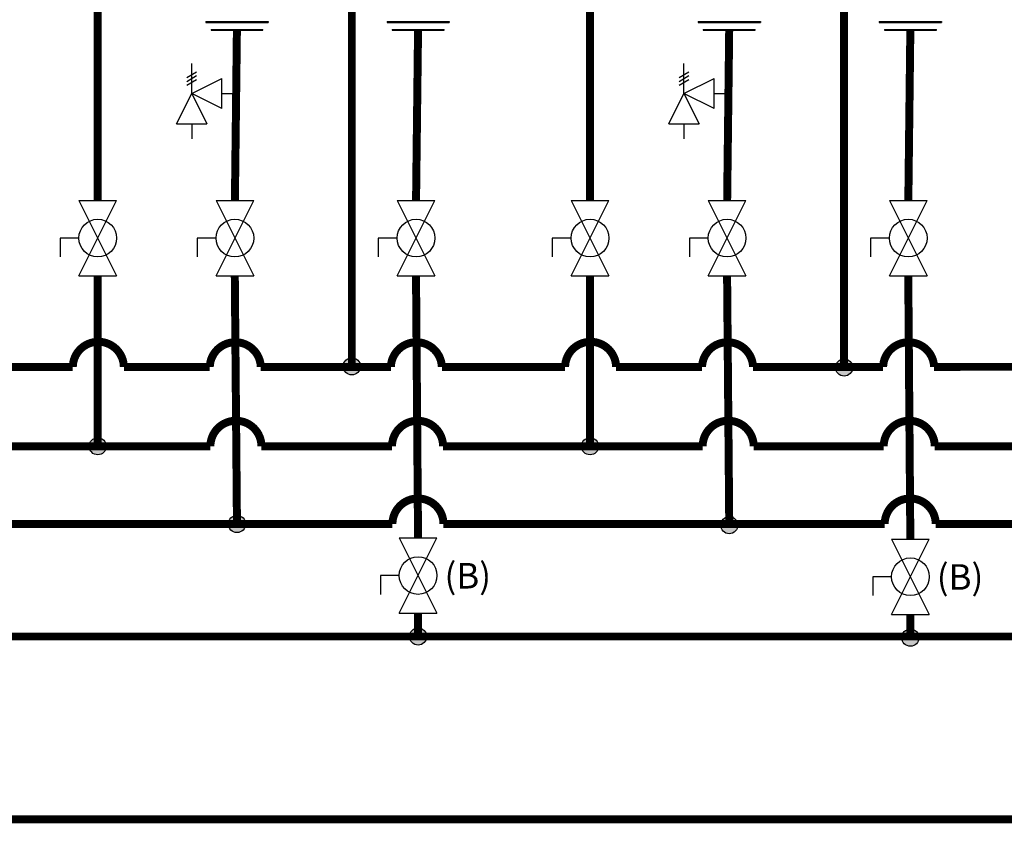
# Model space of a CAD drawing. Units: inches. Extents: x 1.1 to 14.6, y 1.7 to 7.7.
# Drawn here: x 8.1 to 11.2, y 2.5 to 5.1 of the extents above; entities that cross this region are included whole.
import ezdxf

# ---------------------------------------------------------------- set-up
doc = ezdxf.new("R2010")
doc.units = ezdxf.units.IN
doc.header["$MEASUREMENT"] = 0
doc.styles.add('ROMANS', font='romans.shx')

# ---------------------------------------------------------------- blocks, each defined once
blk = doc.blocks.new('PRESSURE RELIEF VALVE')
for p, q in [((0, 0), (0, 1)), ((-0.162, 0.531), (0.162, 0.719)), ((-0.162, 0.406), (0.162, 0.594)), ((-0.162, 0.281), (0.162, 0.469)), ((0, 0), (1, 0.5)), ((1, -0.5), (1, 0.5)), ((-0.5, -1), (0, 0)), ((0, 0), (0.5, -1)), ((1, -0.5), (0, 0)), ((1, 0), (1.5, 0)), ((-0.5, -1), (0.5, -1)), ((0, -1), (0, -1.5))]:
    blk.add_line(p, q)
blk = doc.blocks.new('Full-Port Ball Valve')
for p, q in [((-0.5, 1), (0.5, 1)), ((-0.5, -1), (0.5, 1)), ((-0.5, 1), (0.5, -1)), ((-0.5, 0), (-1, 0)), ((-1, 0), (-1, -0.5)), ((-0.5, -1), (0.5, -1))]:
    blk.add_line(p, q)
blk.add_circle((0, 0), 0.5)

msp = doc.modelspace()

# ---------------------------------------------------------------- hatches: boundary and pattern name
h = msp.add_hatch(color=256)
h.dxf.hatch_style = 1
h.paths.add_polyline_path([(9.1418, 3.9814, 1), (9.1956, 3.9814, 1)])
h = msp.add_hatch(color=256)
h.dxf.hatch_style = 1
h.paths.add_polyline_path([(10.6845, 3.9776, 1), (10.7383, 3.9776, 1)])
h = msp.add_hatch(color=256)
h.dxf.hatch_style = 1
h.paths.add_polyline_path([(8.3456, 3.7307, 1), (8.3993, 3.7307, 1)])
h = msp.add_hatch(color=256)
h.dxf.hatch_style = 1
h.paths.add_polyline_path([(9.8883, 3.7307, 1), (9.9421, 3.7307, 1)])
h = msp.add_hatch(color=256)
h.dxf.hatch_style = 1
h.paths.add_polyline_path([(8.7818, 3.487, 1), (8.8356, 3.487, 1)])
h = msp.add_hatch(color=256)
h.dxf.hatch_style = 1
h.paths.add_polyline_path([(10.3246, 3.4833, 1), (10.3784, 3.4833, 1)])
h = msp.add_hatch(color=256)
h.dxf.hatch_style = 1
h.paths.add_polyline_path([(9.3495, 3.1343, 1), (9.4033, 3.1343, 1)])
h = msp.add_hatch(color=256)
h.dxf.hatch_style = 1
h.paths.add_polyline_path([(10.8923, 3.1306, 1), (10.9461, 3.1306, 1)])

# ---------------------------------------------------------------- linework, layer by layer
for p, q in [((8.7111, 5.0619), (8.9063, 5.0619)), ((8.7111, 5.0619), (8.7111, 5.0595)), ((8.9063, 5.0619), (8.9063, 5.0595)), ((9.2789, 5.0619), (9.474, 5.0619)), ((9.2789, 5.0619), (9.2789, 5.0595)), ((9.474, 5.0619), (9.474, 5.0595)), ((10.2539, 5.0619), (10.449, 5.0619)), ((10.2539, 5.0619), (10.2539, 5.0595)), ((10.449, 5.0619), (10.449, 5.0595)), ((10.8216, 5.0619), (11.0168, 5.0619)), ((10.8216, 5.0619), (10.8216, 5.0595)), ((11.0168, 5.0619), (11.0168, 5.0595)), ((8.7111, 5.0595), (8.9063, 5.0595)), ((8.7274, 5.0373), (8.89, 5.0373)), ((8.7274, 5.0373), (8.7274, 5.0348)), ((8.7274, 5.0348), (8.89, 5.0348)), ((8.89, 5.0348), (8.89, 5.0373)), ((9.2789, 5.0595), (9.474, 5.0595)), ((9.2951, 5.0373), (9.4578, 5.0373)), ((9.2951, 5.0373), (9.2951, 5.0348)), ((9.2951, 5.0348), (9.4578, 5.0348)), ((9.4578, 5.0348), (9.4578, 5.0373)), ((10.2539, 5.0595), (10.449, 5.0595)), ((10.2701, 5.0373), (10.4328, 5.0373)), ((10.2701, 5.0373), (10.2701, 5.0348)), ((10.2701, 5.0348), (10.4328, 5.0348)), ((10.4328, 5.0348), (10.4328, 5.0373)), ((10.8216, 5.0595), (11.0168, 5.0595)), ((10.8379, 5.0373), (11.0005, 5.0373)), ((10.8379, 5.0373), (10.8379, 5.0348)), ((10.8379, 5.0348), (11.0005, 5.0348)), ((11.0005, 5.0348), (11.0005, 5.0373))]:
    msp.add_line(p, q)
at = {"const_width": 0.025}
for points in [[(8.4982, 5.367), (8.4974, 5.2709), (8.3724, 5.2709), (8.3724, 4.5013)], [(9.1687, 3.9814), (9.1687, 5.3739)], [(10.0409, 5.3633), (10.0402, 5.2672), (9.9152, 5.2672), (9.9152, 4.5013)], [(10.7114, 3.9776), (10.7114, 5.3702)], [(8.8085, 5.0348), (8.8022, 4.5013)], [(9.3762, 5.0348), (9.3699, 4.5013)], [(10.3513, 5.0348), (10.3449, 4.5013)], [(10.919, 5.0348), (10.9127, 4.5013)], [(8.3724, 4.265), (8.3724, 3.7307)], [(8.8087, 3.487), (8.8019, 4.265)], [(9.3698, 4.265), (9.3762, 3.4436)], [(9.9152, 4.265), (9.9152, 3.7307)], [(10.3515, 3.4833), (10.3447, 4.265)], [(10.9125, 4.265), (10.919, 3.4399)], [(9.3764, 3.2073), (9.3764, 3.1343)], [(10.9192, 3.2035), (10.9192, 3.1306)], [(13.1631, 2.5611), (4.0559, 2.5611)]]:
    msp.add_lwpolyline(points, dxfattribs=at)
for points in [[(4.0559, 4.5039), (4.2424, 4.5039), (4.2424, 3.487), (6.2163, 3.487, -1), (6.3763, 3.487), (7.7526, 3.487, -1), (7.9126, 3.487), (9.2959, 3.487, -1), (9.4559, 3.487), (10.8386, 3.487, -1), (10.9986, 3.487), (11.8938, 3.487), (11.8874, 4.265)], [(5.2869, 4.265), (5.2869, 3.7307), (5.64, 3.7307, -1), (5.8, 3.7307), (6.2144, 3.7307, -1), (6.3744, 3.7307), (7.1824, 3.7307, -1), (7.3424, 3.7307), (7.7499, 3.7307, -1), (7.9099, 3.7307), (8.7254, 3.7307, -1), (8.8854, 3.7307), (9.2946, 3.7307, -1.000181), (9.4546, 3.7307), (10.2681, 3.7307, -1), (10.4281, 3.7307), (10.8355, 3.7307, -1), (10.9955, 3.7307), (11.8109, 3.7307, -1), (11.9709, 3.7307), (12.3783, 3.7307, -1), (12.5383, 3.7307), (13.8341, 3.7342)], [(13.8341, 3.9814), (12.5363, 3.98, 0.961236), (12.3764, 3.98), (11.9689, 3.9798, 0.963096), (11.809, 3.9798), (11.5397, 3.9798, 0.981475), (11.3797, 3.9797), (10.9935, 3.9796, 0.966302), (10.8336, 3.9795), (10.4261, 3.9794, 0.968171), (10.2662, 3.9794), (9.9969, 3.9793, 0.986641), (9.837, 3.9793), (9.4508, 3.9792, 0.971392), (9.2909, 3.9791), (8.8834, 3.979, 0.973271), (8.7234, 3.979), (8.4542, 3.9789, 0.991834), (8.2942, 3.9789), (7.9083, 3.9787, 0.99408)]]:
    msp.add_lwpolyline(points, format="xyb", dxfattribs=at)
msp.add_lwpolyline([(12.4619, 3.2035, 0.025, 0.025, 0), (12.4619, 3.1343, 0.025, 0.025, 0), (6.0783, 3.1343, 0, 0, 0)], format="xyseb")
for centre in [(9.1687, 3.9814), (10.7114, 3.9776), (8.3724, 3.7307), (9.9152, 3.7307), (8.8087, 3.487), (10.3515, 3.4833), (9.3764, 3.1343), (10.9192, 3.1306)]:
    msp.add_circle(centre, 0.0269)

# ---------------------------------------------------------------- block references
for name, p, xscale, yscale, zscale in [('PRESSURE RELIEF VALVE', (8.6669, 4.8363), 0.09455108642578125, 0.09455108642578125, 0.09455108642578125), ('PRESSURE RELIEF VALVE', (10.2096, 4.8363), 0.09455108642578125, 0.09455108642578125, 0.09455108642578125), ('Full-Port Ball Valve', (8.3724, 4.3832), 0.1181888580322266, 0.1181888580322266, 0.1181888580322266), ('Full-Port Ball Valve', (8.8021, 4.3832), 0.1181888580322266, 0.1181888580322266, 0.1181888580322266), ('Full-Port Ball Valve', (9.3698, 4.3832), 0.1181888580322266, 0.1181888580322266, 0.1181888580322266), ('Full-Port Ball Valve', (9.9152, 4.3832), 0.1181888580322266, 0.1181888580322266, 0.1181888580322266), ('Full-Port Ball Valve', (10.3448, 4.3832), 0.1181888580322266, 0.1181888580322266, 0.1181888580322266), ('Full-Port Ball Valve', (10.9125, 4.3832), 0.1181888580322266, 0.1181888580322266, 0.1181888580322266), ('Full-Port Ball Valve', (9.3764, 3.3254), 0.1181888580322266, 0.1181888580322266, 0.1181888580322266), ('Full-Port Ball Valve', (10.9192, 3.3217), 0.1181888580322266, 0.1181888580322266, 0.1181888580322266)]:
    msp.add_blockref(name, p, dxfattribs=dict(xscale=xscale, yscale=yscale, zscale=zscale))

# ---------------------------------------------------------------- texts
at = {"char_height": 0.0801, "attachment_point": 1, "style": 'ROMANS'}
for insert in [(9.4592, 3.3648), (11.002, 3.361)]:
    msp.add_mtext_dynamic_manual_height_columns('(B)', width=3.791265, gutter_width=1.0085, heights=[0], dxfattribs=dict(at, insert=insert))

doc.saveas('drawing.dxf')
